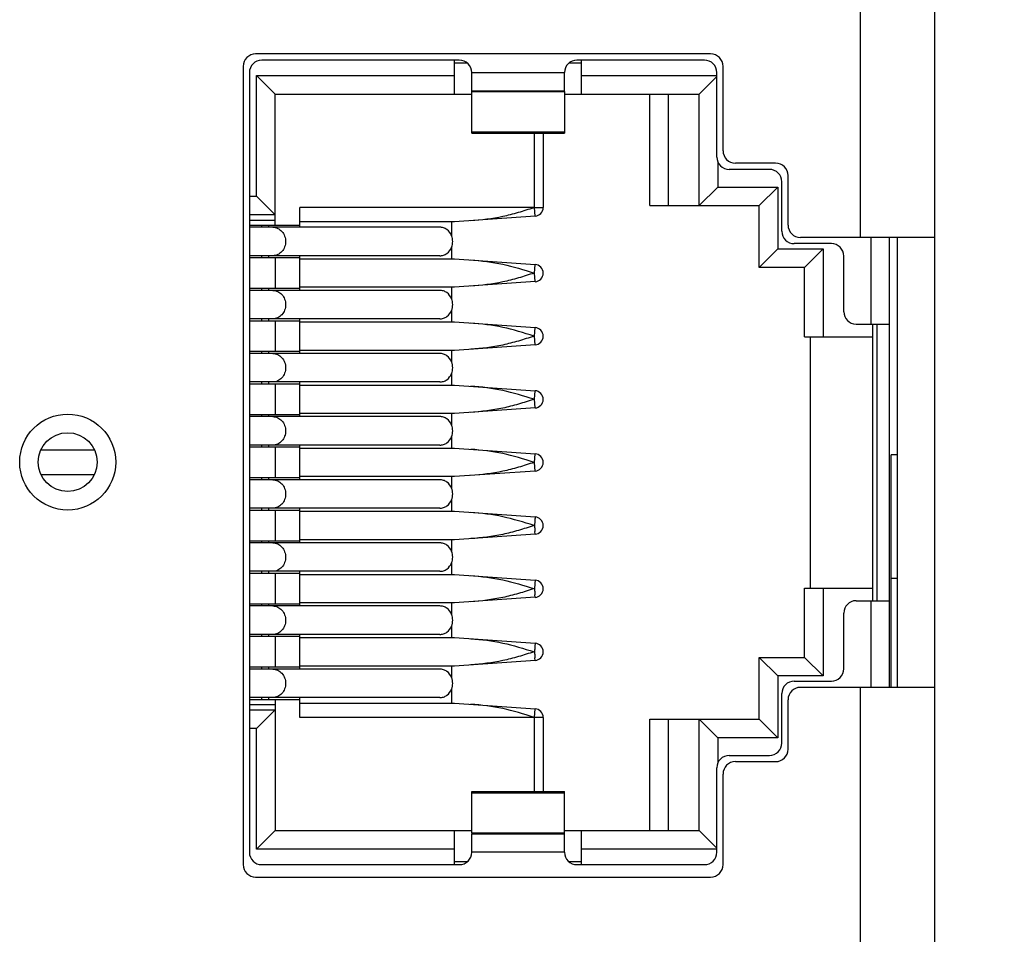
# Model space of a CAD drawing. Units: millimetres. Extents: x 0 to 841, y 0 to 594.
# Drawn here: x 309 to 325, y 362 to 377 of the extents above; entities that cross this region are included whole.
import ezdxf

# ---------------------------------------------------------------- set-up
doc = ezdxf.new("R2010")
doc.units = ezdxf.units.MM
doc.header["$LTSCALE"] = 46.255
doc.layers.get('0').update_dxf_attribs({"linetype": 'CONTINUOUS'})
for name, color, linetype in [('2D_DIM_EDS-G2008-EDXF_DIMENSION', 7, 'CONTINUOUS'), ('FPNL_GIGA_ANDXF_CONTINUOUS_LINE', 7, 'CONTINUOUS'), ('LED_SMD_GY_DXF_CONTINUOUS_LINE', 7, 'CONTINUOUS'), ('RJ1001-88BDXDXF_CONTINUOUS_LINE', 7, 'CONTINUOUS')]:
    doc.layers.add(name, color=color, linetype=linetype)
doc.styles.get("Standard").update_dxf_attribs({"font": 'txt', "width": 0.85})
doc.dimstyles.new('DIMSTYLE_7', dxfattribs={"dimtxt": 3.5, "dimasz": 3.5, "dimexe": 1.5, "dimexo": 1, "dimgap": 0.875, "dimtad": 1, "dimzin": 0, "dimdsep": 46, "dimtxsty": 'Standard', "dimblk": '_FILLED', "dimblk1": '_FILLED', "dimblk2": '_FILLED', "dimcen": 0.09, "dimclrt": 7, "dimazin": 0, "dimtp": 0.3, "dimtm": 0.3, "dimtfac": 1, "dimtofl": 0, "dimtmove": 0, "dimatfit": 3, "dimldrblk": '_FILLED', "dimfxl": 0, "dimtolj": 1, "dimtzin": 0, "dimarcsym": 0})

# ---------------------------------------------------------------- blocks, each defined once
blk = doc.blocks.new('_FILLED')
at = {"color": 0, "linetype": 'ByBlock'}
blk.add_solid([(0, 0), (-1, 0.2143), (-1, -0.2143)], dxfattribs=at)
blk = doc.blocks.new('*D12')
at = {"layer": '2D_DIM_EDS-G2008-EDXF_DIMENSION', "color": 7, "linetype": 'Continuous'}
for p, q in [((323.319, 383.783), (340.95, 383.783)), ((339.45, 383.783), (339.45, 343.287)), ((339.45, 302.791), (339.45, 343.287)), ((323.319, 302.791), (340.95, 302.791))]:
    blk.add_line(p, q, dxfattribs=at)
at = {"layer": '2D_DIM_EDS-G2008-EDXF_DIMENSION', "color": 7, "linetype": 'Continuous', "xscale": 3.5, "yscale": 3.5, "zscale": 3.5}
for p, rotation in [((339.45, 383.783), 90), ((339.45, 302.791), 270)]:
    blk.add_blockref('_FILLED', p, dxfattribs=dict(at, rotation=rotation))
at = {"layer": '2D_DIM_EDS-G2008-EDXF_DIMENSION', "color": 7, "linetype": 'Continuous', "insert": (335.075, 340.666), "char_height": 3.5, "width": 36.225, "attachment_point": 2, "rotation": 90, "line_spacing_factor": 0.9}
blk.add_mtext('80.99{\\ftxt.shx;\\W1.000000;\\H3.500000; }[3.19]', dxfattribs=at)

msp = doc.modelspace()

# ---------------------------------------------------------------- linework, layer by layer
at = {"layer": 'FPNL_GIGA_ANDXF_CONTINUOUS_LINE', "color": 7, "linetype": 'Continuous'}
for p, q in [((322.719, 382.583), (322.719, 373.693)), ((323.919, 382.583), (323.919, 303.983)), ((320.304, 376.658), (312.954, 376.658)), ((312.754, 376.458), (312.754, 363.558)), ((320.504, 375.093), (320.504, 376.458)), ((321.354, 374.893), (320.704, 374.893)), ((321.554, 373.893), (321.554, 374.693)), ((323.919, 373.693), (321.754, 373.693)), ((323.319, 373.693), (323.319, 366.423)), ((323.219, 366.423), (323.219, 370.183)), ((323.319, 370.183), (323.219, 370.183)), ((323.319, 368.183), (323.219, 368.183)), ((323.919, 366.423), (321.754, 366.423)), ((322.719, 366.423), (322.719, 358.273)), ((321.554, 365.423), (321.554, 366.223)), ((320.704, 365.223), (321.354, 365.223)), ((320.504, 363.558), (320.504, 365.023)), ((312.954, 363.358), (320.304, 363.358))]:
    msp.add_line(p, q, dxfattribs=at)
for radius in [0.775, 0.475]:
    msp.add_circle((309.919, 370.063), radius, dxfattribs=at)
for centre, start, end in [((312.954, 376.458), 90, 180), ((320.304, 376.458), 0, 90), ((320.704, 375.093), 180, 270), ((321.354, 374.693), 0, 90), ((321.754, 373.893), 180, 270), ((321.754, 366.223), 90, 180), ((321.354, 365.423), 270, 360), ((320.704, 365.023), 90, 180), ((312.954, 363.558), 180, 270), ((320.304, 363.558), 270, 360)]:
    msp.add_arc(centre, 0.2, start, end, dxfattribs=at)
at = {"layer": 'LED_SMD_GY_DXF_CONTINUOUS_LINE', "color": 7, "linetype": 'Continuous'}
for p, q in [((309.49, 370.263), (310.348, 370.263)), ((309.49, 369.863), (310.348, 369.863))]:
    msp.add_line(p, q, dxfattribs=at)
at = {"layer": 'RJ1001-88BDXDXF_CONTINUOUS_LINE', "color": 7, "linetype": 'Continuous'}
for p, q in [((316.244, 376.558), (313.054, 376.558)), ((316.169, 376.008), (316.169, 376.558)), ((316.375, 376.508), (316.169, 376.508)), ((318.219, 376.508), (318.012, 376.508)), ((320.204, 376.558), (318.144, 376.558)), ((318.219, 376.008), (318.219, 376.558)), ((312.854, 376.358), (312.854, 363.758)), ((312.969, 374.358), (312.969, 376.308)), ((312.969, 376.308), (313.269, 376.008)), ((312.969, 376.308), (316.169, 376.308)), ((316.444, 375.377), (316.444, 376.358)), ((316.444, 376.358), (317.944, 376.358)), ((317.944, 376.058), (317.944, 376.358)), ((318.219, 376.308), (320.404, 376.308)), ((320.119, 376.008), (320.404, 376.293)), ((320.404, 374.993), (320.404, 376.358)), ((313.269, 373.888), (313.269, 376.008)), ((313.269, 376.008), (316.444, 376.008)), ((317.944, 376.058), (316.444, 376.058)), ((316.444, 376.049), (317.944, 376.049)), ((317.944, 376.049), (317.944, 375.377)), ((317.944, 376.008), (320.119, 376.008)), ((319.319, 374.208), (319.319, 376.008)), ((319.619, 376.008), (319.619, 374.208)), ((320.119, 374.208), (320.119, 376.008)), ((316.444, 375.401), (317.944, 375.401)), ((316.444, 375.377), (317.944, 375.377)), ((317.459, 374.178), (317.459, 375.377)), ((317.599, 375.377), (317.599, 374.178)), ((320.419, 374.918), (320.419, 374.508)), ((321.254, 374.793), (320.604, 374.793)), ((321.454, 373.793), (321.454, 374.593)), ((320.119, 374.208), (320.419, 374.508)), ((320.419, 374.508), (321.389, 374.508)), ((321.089, 374.208), (321.389, 374.508)), ((321.389, 374.508), (321.389, 373.508)), ((312.854, 374.358), (312.969, 374.358)), ((312.969, 374.358), (313.269, 374.058)), ((319.319, 374.208), (321.089, 374.208)), ((321.089, 373.208), (321.089, 374.208)), ((313.269, 374.058), (312.854, 374.058)), ((313.669, 373.858), (313.669, 374.178)), ((317.451, 374.178), (313.669, 374.178)), ((317.459, 374.178), (317.451, 374.178)), ((317.468, 374.039), (317.459, 374.178)), ((317.459, 374.178), (317.599, 374.178)), ((312.854, 373.973), (313.269, 373.973)), ((313.669, 373.888), (312.854, 373.888)), ((313.048, 373.888), (313.048, 373.858)), ((313.169, 373.858), (313.169, 373.888)), ((316.169, 373.948), (313.669, 373.948)), ((316.119, 373.948), (316.119, 373.722)), ((317.468, 374.039), (316.169, 373.948)), ((315.929, 373.858), (312.854, 373.858)), ((322.254, 373.593), (321.654, 373.593)), ((322.894, 372.293), (322.894, 373.693)), ((323.194, 366.423), (323.194, 373.693)), ((316.119, 373.534), (316.119, 373.348)), ((321.089, 373.208), (321.389, 373.508)), ((321.389, 373.508), (322.119, 373.508)), ((321.819, 373.208), (322.119, 373.508)), ((322.119, 373.508), (322.119, 372.088)), ((315.929, 373.398), (312.854, 373.398)), ((312.854, 373.368), (313.669, 373.368)), ((313.048, 373.398), (313.048, 373.368)), ((313.169, 373.368), (313.169, 373.398)), ((313.269, 373.368), (313.269, 372.868)), ((313.669, 372.838), (313.669, 373.398)), ((313.669, 373.348), (316.169, 373.348)), ((316.169, 373.348), (317.468, 373.257)), ((317.459, 373.118), (317.468, 373.257)), ((322.454, 372.493), (322.454, 373.393)), ((317.451, 373.118), (317.459, 373.118)), ((317.468, 372.979), (317.459, 373.118)), ((321.819, 373.208), (321.089, 373.208)), ((321.819, 372.088), (321.819, 373.208)), ((317.468, 372.979), (316.169, 372.888)), ((313.669, 372.868), (312.854, 372.868)), ((315.929, 372.838), (312.854, 372.838)), ((313.048, 372.868), (313.048, 372.838)), ((313.169, 372.838), (313.169, 372.868)), ((316.169, 372.888), (313.669, 372.888)), ((316.119, 372.888), (316.119, 372.702)), ((316.119, 372.514), (316.119, 372.328)), ((315.929, 372.378), (312.854, 372.378)), ((312.854, 372.348), (313.669, 372.348)), ((313.048, 372.378), (313.048, 372.348)), ((313.169, 372.348), (313.169, 372.378)), ((313.269, 372.348), (313.269, 371.848)), ((313.669, 371.818), (313.669, 372.378)), ((313.669, 372.328), (316.169, 372.328)), ((316.169, 372.328), (317.468, 372.237)), ((317.459, 372.097), (317.469, 372.237)), ((322.654, 372.293), (323.194, 372.293)), ((322.919, 372.293), (322.919, 367.823)), ((322.994, 367.823), (322.994, 372.293)), ((317.459, 372.097), (317.451, 372.098)), ((317.468, 371.959), (317.459, 372.097)), ((321.819, 372.088), (322.919, 372.088)), ((321.919, 368.028), (321.919, 372.088)), ((313.669, 371.848), (312.854, 371.848)), ((313.048, 371.848), (313.048, 371.818)), ((313.169, 371.818), (313.169, 371.848)), ((316.169, 371.868), (313.669, 371.868)), ((316.119, 371.868), (316.119, 371.682)), ((317.468, 371.959), (316.169, 371.868)), ((315.929, 371.818), (312.854, 371.818)), ((315.929, 371.358), (312.854, 371.358)), ((313.048, 371.358), (313.048, 371.328)), ((313.169, 371.328), (313.169, 371.358)), ((313.669, 370.798), (313.669, 371.358)), ((316.119, 371.494), (316.119, 371.308)), ((312.854, 371.328), (313.669, 371.328)), ((313.269, 371.328), (313.269, 370.828)), ((313.669, 371.308), (316.169, 371.308)), ((316.169, 371.308), (317.468, 371.217)), ((317.459, 371.078), (317.468, 371.217)), ((317.451, 371.078), (317.459, 371.078)), ((317.468, 370.939), (317.459, 371.078)), ((317.468, 370.939), (316.169, 370.848)), ((313.669, 370.828), (312.854, 370.828)), ((315.929, 370.798), (312.854, 370.798)), ((313.048, 370.828), (313.048, 370.798)), ((313.169, 370.798), (313.169, 370.828)), ((316.169, 370.848), (313.669, 370.848)), ((316.119, 370.848), (316.119, 370.662)), ((316.119, 370.474), (316.119, 370.288)), ((315.929, 370.338), (312.854, 370.338)), ((312.854, 370.308), (313.669, 370.308)), ((313.048, 370.338), (313.048, 370.308)), ((313.169, 370.308), (313.169, 370.338)), ((313.269, 370.308), (313.269, 369.808)), ((313.669, 369.778), (313.669, 370.338)), ((313.669, 370.288), (316.169, 370.288)), ((316.169, 370.288), (317.468, 370.197)), ((317.459, 370.058), (317.468, 370.197)), ((317.468, 369.919), (316.169, 369.828)), ((317.451, 370.058), (317.459, 370.058)), ((317.468, 369.919), (317.459, 370.058)), ((313.669, 369.808), (312.854, 369.808)), ((315.929, 369.778), (312.854, 369.778)), ((313.048, 369.808), (313.048, 369.778)), ((313.169, 369.778), (313.169, 369.808)), ((316.169, 369.828), (313.669, 369.828)), ((316.119, 369.828), (316.119, 369.642)), ((316.119, 369.454), (316.119, 369.268)), ((315.929, 369.318), (312.854, 369.318)), ((312.854, 369.288), (313.669, 369.288)), ((313.048, 369.318), (313.048, 369.288)), ((313.169, 369.288), (313.169, 369.318)), ((313.269, 369.288), (313.269, 368.788)), ((313.669, 368.758), (313.669, 369.318)), ((313.669, 369.268), (316.169, 369.268)), ((316.169, 369.268), (317.468, 369.177)), ((316.169, 368.808), (313.669, 368.808)), ((316.119, 368.808), (316.119, 368.622)), ((317.468, 368.899), (316.169, 368.808)), ((317.468, 368.899), (317.466, 368.939)), ((313.669, 368.788), (312.854, 368.788)), ((315.929, 368.758), (312.854, 368.758)), ((313.048, 368.788), (313.048, 368.758)), ((313.169, 368.758), (313.169, 368.788)), ((316.119, 368.434), (316.119, 368.248)), ((315.929, 368.298), (312.854, 368.298)), ((312.854, 368.268), (313.669, 368.268)), ((313.048, 368.298), (313.048, 368.268)), ((313.169, 368.268), (313.169, 368.298)), ((313.269, 368.268), (313.269, 367.768)), ((313.669, 367.738), (313.669, 368.298)), ((313.669, 368.248), (316.169, 368.248)), ((316.169, 368.248), (317.468, 368.157)), ((317.451, 368.018), (317.459, 368.018)), ((321.819, 366.908), (321.819, 368.028)), ((321.819, 368.028), (322.919, 368.028)), ((322.119, 368.028), (322.119, 366.608)), ((317.468, 367.879), (316.169, 367.788)), ((317.468, 367.879), (317.466, 367.919)), ((313.669, 367.768), (312.854, 367.768)), ((315.929, 367.738), (312.854, 367.738)), ((313.048, 367.768), (313.048, 367.738)), ((313.169, 367.738), (313.169, 367.768)), ((316.169, 367.788), (313.669, 367.788)), ((316.119, 367.788), (316.119, 367.602)), ((322.654, 367.823), (323.194, 367.823)), ((322.894, 366.423), (322.894, 367.823)), ((322.454, 366.723), (322.454, 367.623)), ((316.119, 367.414), (316.119, 367.228)), ((315.929, 367.278), (312.854, 367.278)), ((312.854, 367.248), (313.669, 367.248)), ((313.048, 367.278), (313.048, 367.248)), ((313.169, 367.248), (313.169, 367.278)), ((313.269, 367.248), (313.269, 366.748)), ((313.669, 366.718), (313.669, 367.278)), ((313.669, 367.228), (316.169, 367.228)), ((316.169, 367.228), (317.468, 367.137)), ((317.468, 366.859), (317.466, 366.899)), ((321.089, 365.908), (321.089, 366.908)), ((321.089, 366.908), (321.819, 366.908)), ((321.089, 366.908), (321.389, 366.608)), ((321.819, 366.908), (322.119, 366.608)), ((313.669, 366.748), (312.854, 366.748)), ((313.048, 366.748), (313.048, 366.718)), ((313.169, 366.718), (313.169, 366.748)), ((316.169, 366.768), (313.669, 366.768)), ((316.119, 366.768), (316.119, 366.582)), ((317.468, 366.859), (316.169, 366.768)), ((315.929, 366.718), (312.854, 366.718)), ((321.389, 366.608), (321.389, 365.608)), ((322.119, 366.608), (321.389, 366.608)), ((321.654, 366.523), (322.254, 366.523)), ((315.929, 366.258), (312.854, 366.258)), ((313.048, 366.258), (313.048, 366.228)), ((313.169, 366.228), (313.169, 366.258)), ((313.669, 365.938), (313.669, 366.258)), ((316.119, 366.394), (316.119, 366.168)), ((321.454, 365.523), (321.454, 366.323)), ((312.854, 366.228), (313.669, 366.228)), ((313.269, 366.143), (312.854, 366.143)), ((313.269, 366.228), (313.269, 364.108)), ((313.669, 366.168), (316.169, 366.168)), ((316.169, 366.168), (317.468, 366.077)), ((312.854, 366.058), (313.269, 366.058)), ((312.969, 365.758), (313.269, 366.058)), ((317.451, 365.938), (313.669, 365.938)), ((317.459, 365.937), (317.451, 365.938)), ((317.459, 365.937), (317.468, 366.077)), ((317.459, 364.739), (317.459, 365.937)), ((317.598, 365.937), (317.459, 365.937)), ((317.599, 365.937), (317.598, 365.937)), ((317.599, 365.937), (317.599, 364.739)), ((319.319, 364.108), (319.319, 365.908)), ((319.319, 365.908), (321.089, 365.908)), ((319.619, 365.908), (319.619, 364.108)), ((320.119, 364.108), (320.119, 365.908)), ((320.119, 365.908), (320.419, 365.608)), ((321.089, 365.908), (321.389, 365.608)), ((312.969, 365.758), (312.854, 365.758)), ((312.969, 363.808), (312.969, 365.758)), ((320.419, 365.608), (320.419, 365.197)), ((321.389, 365.608), (320.419, 365.608)), ((320.604, 365.323), (321.254, 365.323)), ((320.404, 363.758), (320.404, 365.123)), ((316.444, 364.067), (316.444, 364.739)), ((316.444, 364.739), (317.944, 364.739)), ((317.944, 364.715), (316.444, 364.715)), ((317.944, 363.758), (317.944, 364.739)), ((312.969, 363.808), (313.269, 364.108)), ((313.269, 364.108), (316.444, 364.108)), ((316.169, 363.558), (316.169, 364.108)), ((317.944, 364.067), (316.444, 364.067)), ((316.444, 363.758), (316.444, 364.058)), ((316.444, 364.058), (317.944, 364.058)), ((317.944, 364.108), (320.119, 364.108)), ((318.219, 363.558), (318.219, 364.108)), ((320.404, 363.823), (320.119, 364.108)), ((320.404, 363.823), (320.119, 364.108)), ((316.169, 363.808), (312.969, 363.808)), ((317.944, 363.758), (316.444, 363.758)), ((320.404, 363.808), (318.219, 363.808)), ((313.054, 363.558), (316.244, 363.558)), ((316.169, 363.608), (316.375, 363.608)), ((318.012, 363.608), (318.219, 363.608)), ((318.144, 363.558), (320.204, 363.558))]:
    msp.add_line(p, q, dxfattribs=at)
for centre, radius, start, end in [((313.054, 376.358), 0.2, 90, 180), ((316.244, 376.358), 0.2, 0, 90), ((318.144, 376.358), 0.2, 90, 180), ((320.204, 376.358), 0.2, 0, 90), ((320.604, 374.993), 0.2, 180, 270), ((321.254, 374.593), 0.2, 0, 90), ((317.459, 374.178), 0.14, 274.0002, 360), ((321.654, 373.793), 0.2, 180, 270), ((322.254, 373.393), 0.2, 0, 90), ((317.459, 373.117), 0.14, 274.024, 85.9998), ((322.654, 372.493), 0.2, 180, 270), ((317.459, 372.097), 0.14, 274.024, 85.9998), ((317.459, 371.077), 0.14, 274.024, 85.9998), ((317.459, 370.058), 0.14, 274.0002, 85.9785), ((317.459, 369.037), 0.14, 274.024, 85.9998), ((317.459, 368.017), 0.14, 274.024, 85.9998), ((322.654, 367.623), 0.2, 90, 180), ((317.459, 366.997), 0.14, 274.024, 85.9998), ((322.254, 366.723), 0.2, 270, 360), ((321.654, 366.323), 0.2, 90, 180), ((317.459, 365.937), 0.14, 360, 85.9998), ((321.254, 365.523), 0.2, 270, 360), ((320.604, 365.123), 0.2, 90, 180), ((313.054, 363.758), 0.2, 180, 270), ((316.244, 363.758), 0.2, 270, 360), ((318.144, 363.758), 0.2, 180, 270), ((320.204, 363.758), 0.2, 270, 360)]:
    msp.add_arc(centre, radius, start, end, dxfattribs=at)
for points, knots in [([(316.431, 373.966), (316.604, 373.978), (316.863, 374.01), (317.201, 374.097), (317.367, 374.151), (317.451, 374.178)], [0, 0, 0, 0, 0.497421, 0.747731, 1, 1, 1, 1]), ([(313.231, 373.858), (313.258, 373.858), (313.314, 373.845), (313.383, 373.793), (313.429, 373.717), (313.439, 373.657), (313.439, 373.628)], [0, 0, 0, 0, 0.238565, 0.483987, 0.73875, 1, 1, 1, 1]), ([(316.119, 373.722), (316.104, 373.761), (316.064, 373.814), (315.99, 373.851), (315.949, 373.858), (315.929, 373.858)], [0, 0, 0, 0, 0.509514, 0.756766, 1, 1, 1, 1]), ([(313.439, 373.628), (313.439, 373.598), (313.429, 373.538), (313.383, 373.462), (313.314, 373.41), (313.258, 373.398), (313.231, 373.398)], [0, 0, 0, 0, 0.261269, 0.516033, 0.761453, 1, 1, 1, 1]), ([(315.929, 373.398), (315.949, 373.398), (315.99, 373.404), (316.064, 373.442), (316.104, 373.495), (316.119, 373.533)], [0, 0, 0, 0, 0.243219, 0.490462, 1, 1, 1, 1]), ([(316.431, 373.329), (316.604, 373.317), (316.951, 373.274), (317.284, 373.171), (317.451, 373.118)], [0, 0, 0, 0, 0.497464, 1, 1, 1, 1]), ([(317.451, 373.118), (317.367, 373.091), (317.201, 373.037), (316.863, 372.95), (316.604, 372.918), (316.431, 372.906)], [0, 0, 0, 0, 0.252269, 0.502579, 1, 1, 1, 1]), ([(313.231, 372.838), (313.258, 372.838), (313.314, 372.825), (313.383, 372.773), (313.429, 372.697), (313.439, 372.637), (313.439, 372.608)], [0, 0, 0, 0, 0.238565, 0.483986, 0.73875, 1, 1, 1, 1]), ([(316.119, 372.702), (316.104, 372.741), (316.064, 372.794), (315.99, 372.831), (315.949, 372.838), (315.929, 372.838)], [0, 0, 0, 0, 0.509514, 0.756766, 1, 1, 1, 1]), ([(313.439, 372.608), (313.439, 372.578), (313.429, 372.518), (313.383, 372.442), (313.314, 372.39), (313.258, 372.378), (313.231, 372.378)], [0, 0, 0, 0, 0.261269, 0.516033, 0.761453, 1, 1, 1, 1]), ([(315.929, 372.378), (315.949, 372.378), (315.99, 372.384), (316.064, 372.422), (316.104, 372.475), (316.119, 372.513)], [0, 0, 0, 0, 0.243219, 0.490462, 1, 1, 1, 1]), ([(317.451, 372.098), (317.284, 372.151), (316.951, 372.254), (316.604, 372.297), (316.431, 372.309)], [0, 0, 0, 0, 0.502537, 1, 1, 1, 1]), ([(317.451, 372.098), (317.367, 372.071), (317.201, 372.017), (316.863, 371.93), (316.604, 371.898), (316.431, 371.886)], [0, 0, 0, 0, 0.252269, 0.502579, 1, 1, 1, 1]), ([(313.231, 371.818), (313.258, 371.818), (313.314, 371.805), (313.383, 371.753), (313.429, 371.677), (313.439, 371.617), (313.439, 371.588)], [0, 0, 0, 0, 0.238565, 0.483987, 0.73875, 1, 1, 1, 1]), ([(316.119, 371.682), (316.104, 371.721), (316.064, 371.774), (315.99, 371.811), (315.949, 371.818), (315.929, 371.818)], [0, 0, 0, 0, 0.509514, 0.756766, 1, 1, 1, 1]), ([(313.439, 371.588), (313.439, 371.558), (313.429, 371.498), (313.383, 371.422), (313.314, 371.37), (313.258, 371.358), (313.231, 371.358)], [0, 0, 0, 0, 0.261269, 0.516033, 0.761453, 1, 1, 1, 1]), ([(315.929, 371.358), (315.949, 371.358), (315.99, 371.364), (316.064, 371.402), (316.104, 371.455), (316.119, 371.493)], [0, 0, 0, 0, 0.243219, 0.490462, 1, 1, 1, 1]), ([(317.451, 371.078), (317.284, 371.131), (316.951, 371.234), (316.604, 371.277), (316.431, 371.289)], [0, 0, 0, 0, 0.502537, 1, 1, 1, 1]), ([(317.451, 371.078), (317.367, 371.051), (317.201, 370.997), (316.863, 370.91), (316.604, 370.878), (316.431, 370.866)], [0, 0, 0, 0, 0.252269, 0.502579, 1, 1, 1, 1]), ([(313.231, 370.798), (313.258, 370.798), (313.314, 370.785), (313.383, 370.733), (313.429, 370.657), (313.439, 370.597), (313.439, 370.568)], [0, 0, 0, 0, 0.238565, 0.483986, 0.73875, 1, 1, 1, 1]), ([(316.119, 370.662), (316.104, 370.701), (316.064, 370.754), (315.99, 370.791), (315.949, 370.798), (315.929, 370.798)], [0, 0, 0, 0, 0.509514, 0.756766, 1, 1, 1, 1]), ([(313.439, 370.568), (313.439, 370.538), (313.429, 370.478), (313.383, 370.402), (313.314, 370.35), (313.258, 370.338), (313.231, 370.338)], [0, 0, 0, 0, 0.261269, 0.516033, 0.761453, 1, 1, 1, 1]), ([(315.929, 370.338), (315.949, 370.338), (315.99, 370.344), (316.064, 370.382), (316.104, 370.435), (316.119, 370.473)], [0, 0, 0, 0, 0.243219, 0.490462, 1, 1, 1, 1]), ([(317.451, 370.058), (317.284, 370.111), (316.951, 370.214), (316.604, 370.257), (316.431, 370.269)], [0, 0, 0, 0, 0.502537, 1, 1, 1, 1]), ([(317.451, 370.058), (317.367, 370.031), (317.201, 369.977), (316.863, 369.89), (316.604, 369.858), (316.431, 369.846)], [0, 0, 0, 0, 0.252269, 0.502579, 1, 1, 1, 1]), ([(313.231, 369.778), (313.258, 369.778), (313.314, 369.765), (313.383, 369.713), (313.429, 369.637), (313.439, 369.577), (313.439, 369.548)], [0, 0, 0, 0, 0.238565, 0.483987, 0.73875, 1, 1, 1, 1]), ([(316.119, 369.642), (316.104, 369.681), (316.064, 369.734), (315.99, 369.771), (315.949, 369.778), (315.929, 369.778)], [0, 0, 0, 0, 0.509514, 0.756766, 1, 1, 1, 1]), ([(313.439, 369.548), (313.439, 369.518), (313.429, 369.458), (313.383, 369.382), (313.314, 369.33), (313.258, 369.318), (313.231, 369.318)], [0, 0, 0, 0, 0.261269, 0.516033, 0.761453, 1, 1, 1, 1]), ([(315.929, 369.318), (315.949, 369.318), (315.99, 369.324), (316.064, 369.362), (316.104, 369.415), (316.119, 369.453)], [0, 0, 0, 0, 0.243219, 0.490462, 1, 1, 1, 1]), ([(317.451, 369.038), (317.284, 369.091), (316.951, 369.194), (316.604, 369.237), (316.431, 369.249)], [0, 0, 0, 0, 0.502537, 1, 1, 1, 1]), ([(317.468, 369.177), (317.469, 369.177), (317.468, 369.175), (317.468, 369.174), (317.468, 369.17), (317.468, 369.166), (317.467, 369.16), (317.467, 369.15), (317.466, 369.135), (317.464, 369.114), (317.462, 369.091), (317.461, 369.065), (317.46, 369.047), (317.459, 369.038)], [0, 0, 0, 0, 0.004839, 0.019234, 0.043007, 0.075976, 0.117904, 0.168314, 0.292439, 0.443793, 0.616743, 0.804908, 1, 1, 1, 1]), ([(317.451, 369.038), (317.367, 369.011), (317.201, 368.957), (316.863, 368.87), (316.604, 368.838), (316.431, 368.826)], [0, 0, 0, 0, 0.252269, 0.502579, 1, 1, 1, 1]), ([(317.459, 369.038), (317.46, 369.029), (317.462, 368.996), (317.464, 368.963), (317.466, 368.939)], [0, 0, 0, 0, 0.275831, 1, 1, 1, 1]), ([(313.231, 368.758), (313.258, 368.758), (313.314, 368.745), (313.383, 368.693), (313.429, 368.617), (313.439, 368.557), (313.439, 368.528)], [0, 0, 0, 0, 0.238547, 0.483967, 0.738731, 1, 1, 1, 1]), ([(316.119, 368.622), (316.104, 368.661), (316.064, 368.714), (315.99, 368.751), (315.949, 368.758), (315.929, 368.758)], [0, 0, 0, 0, 0.509514, 0.756766, 1, 1, 1, 1]), ([(313.439, 368.528), (313.439, 368.498), (313.429, 368.438), (313.383, 368.362), (313.314, 368.31), (313.258, 368.298), (313.231, 368.298)], [0, 0, 0, 0, 0.261269, 0.516033, 0.761453, 1, 1, 1, 1]), ([(315.929, 368.298), (315.949, 368.298), (315.99, 368.304), (316.064, 368.342), (316.104, 368.395), (316.119, 368.433)], [0, 0, 0, 0, 0.243219, 0.490462, 1, 1, 1, 1]), ([(316.431, 368.229), (316.604, 368.217), (316.951, 368.174), (317.284, 368.071), (317.451, 368.018)], [0, 0, 0, 0, 0.497464, 1, 1, 1, 1]), ([(317.451, 368.018), (317.367, 367.991), (317.201, 367.937), (316.863, 367.85), (316.604, 367.818), (316.431, 367.806)], [0, 0, 0, 0, 0.252269, 0.502579, 1, 1, 1, 1]), ([(317.468, 368.157), (317.469, 368.157), (317.468, 368.155), (317.468, 368.154), (317.468, 368.15), (317.468, 368.146), (317.467, 368.14), (317.467, 368.13), (317.466, 368.115), (317.464, 368.094), (317.462, 368.071), (317.461, 368.045), (317.46, 368.027), (317.459, 368.018)], [0, 0, 0, 0, 0.004839, 0.019234, 0.043007, 0.075976, 0.117904, 0.168314, 0.292439, 0.443793, 0.616743, 0.804908, 1, 1, 1, 1]), ([(317.459, 368.018), (317.46, 368.009), (317.462, 367.976), (317.464, 367.943), (317.466, 367.919)], [0, 0, 0, 0, 0.275831, 1, 1, 1, 1]), ([(313.231, 367.738), (313.258, 367.738), (313.314, 367.725), (313.383, 367.673), (313.429, 367.597), (313.439, 367.537), (313.439, 367.508)], [0, 0, 0, 0, 0.238547, 0.483967, 0.738731, 1, 1, 1, 1]), ([(316.119, 367.602), (316.104, 367.641), (316.064, 367.694), (315.99, 367.731), (315.949, 367.738), (315.929, 367.738)], [0, 0, 0, 0, 0.509514, 0.756766, 1, 1, 1, 1]), ([(313.439, 367.508), (313.439, 367.478), (313.429, 367.418), (313.383, 367.342), (313.314, 367.29), (313.258, 367.278), (313.231, 367.278)], [0, 0, 0, 0, 0.261269, 0.516033, 0.761453, 1, 1, 1, 1]), ([(315.929, 367.278), (315.949, 367.278), (315.99, 367.284), (316.064, 367.322), (316.104, 367.375), (316.119, 367.413)], [0, 0, 0, 0, 0.243219, 0.490462, 1, 1, 1, 1]), ([(316.431, 367.209), (316.604, 367.197), (316.951, 367.154), (317.284, 367.051), (317.451, 366.998)], [0, 0, 0, 0, 0.497464, 1, 1, 1, 1]), ([(317.468, 367.137), (317.469, 367.137), (317.468, 367.135), (317.468, 367.134), (317.468, 367.13), (317.468, 367.126), (317.467, 367.12), (317.467, 367.11), (317.466, 367.095), (317.464, 367.074), (317.462, 367.051), (317.461, 367.025), (317.46, 367.007), (317.459, 366.998)], [0, 0, 0, 0, 0.004839, 0.019234, 0.043007, 0.075976, 0.117904, 0.168314, 0.292439, 0.443793, 0.616743, 0.804908, 1, 1, 1, 1]), ([(317.451, 366.998), (317.367, 366.971), (317.201, 366.917), (316.863, 366.83), (316.604, 366.798), (316.431, 366.786)], [0, 0, 0, 0, 0.252269, 0.502579, 1, 1, 1, 1]), ([(317.459, 366.998), (317.46, 366.989), (317.462, 366.956), (317.464, 366.923), (317.466, 366.899)], [0, 0, 0, 0, 0.275831, 1, 1, 1, 1]), ([(313.231, 366.718), (313.258, 366.718), (313.314, 366.705), (313.383, 366.653), (313.429, 366.577), (313.439, 366.517), (313.439, 366.488)], [0, 0, 0, 0, 0.238547, 0.483967, 0.738731, 1, 1, 1, 1]), ([(316.119, 366.582), (316.104, 366.621), (316.064, 366.674), (315.99, 366.711), (315.949, 366.718), (315.929, 366.718)], [0, 0, 0, 0, 0.509514, 0.756766, 1, 1, 1, 1]), ([(313.439, 366.488), (313.439, 366.458), (313.429, 366.398), (313.383, 366.322), (313.314, 366.27), (313.258, 366.258), (313.231, 366.258)], [0, 0, 0, 0, 0.261269, 0.516033, 0.761453, 1, 1, 1, 1]), ([(315.929, 366.258), (315.949, 366.258), (315.99, 366.264), (316.064, 366.302), (316.104, 366.355), (316.119, 366.393)], [0, 0, 0, 0, 0.243219, 0.490462, 1, 1, 1, 1]), ([(317.451, 365.938), (317.284, 365.991), (316.951, 366.094), (316.604, 366.137), (316.431, 366.149)], [0, 0, 0, 0, 0.502537, 1, 1, 1, 1])]:
    msp.add_open_spline(points, degree=3, knots=knots, dxfattribs=at)
for points in [[(316.138, 373.628), (316.138, 373.66), (316.132, 373.692), (316.119, 373.722)], [(316.119, 373.533), (316.132, 373.563), (316.138, 373.596), (316.138, 373.628)], [(316.138, 372.608), (316.138, 372.64), (316.132, 372.672), (316.119, 372.702)], [(316.119, 372.513), (316.132, 372.543), (316.138, 372.576), (316.138, 372.608)], [(316.138, 371.588), (316.138, 371.62), (316.132, 371.652), (316.119, 371.682)], [(316.119, 371.493), (316.132, 371.523), (316.138, 371.556), (316.138, 371.588)], [(316.138, 370.568), (316.138, 370.6), (316.132, 370.632), (316.119, 370.662)], [(316.119, 370.473), (316.132, 370.503), (316.138, 370.536), (316.138, 370.568)], [(316.138, 369.548), (316.138, 369.58), (316.132, 369.612), (316.119, 369.642)], [(316.119, 369.453), (316.132, 369.483), (316.138, 369.516), (316.138, 369.548)], [(317.459, 369.038), (317.456, 369.038), (317.454, 369.038), (317.451, 369.038)], [(316.138, 368.528), (316.138, 368.56), (316.132, 368.592), (316.119, 368.622)], [(316.119, 368.433), (316.132, 368.463), (316.138, 368.496), (316.138, 368.528)], [(316.138, 367.508), (316.138, 367.54), (316.132, 367.572), (316.119, 367.602)], [(316.119, 367.413), (316.132, 367.443), (316.138, 367.476), (316.138, 367.508)], [(317.451, 366.998), (317.454, 366.998), (317.456, 366.998), (317.459, 366.998)], [(316.138, 366.488), (316.138, 366.52), (316.132, 366.552), (316.119, 366.582)], [(316.119, 366.393), (316.132, 366.423), (316.138, 366.456), (316.138, 366.488)]]:
    msp.add_open_spline(points, degree=3, dxfattribs=at)

# ---------------------------------------------------------------- dimensions: what is measured, and where the dimension line sits
at = {"layer": '2D_DIM_EDS-G2008-EDXF_DIMENSION', "color": 7, "linetype": 'Continuous'}
dim = msp.add_linear_dim(base=(339.45, 302.791), p1=(322.319, 383.783), p2=(322.319, 302.791), angle=270, dimstyle='DIMSTYLE_7', dxfattribs=at)
dim.commit()
dim.dimension.update_dxf_attribs({"geometry": '*D12', "text_midpoint": (339.45, 340.666), "dimtype": 160})

doc.saveas('drawing.dxf')
